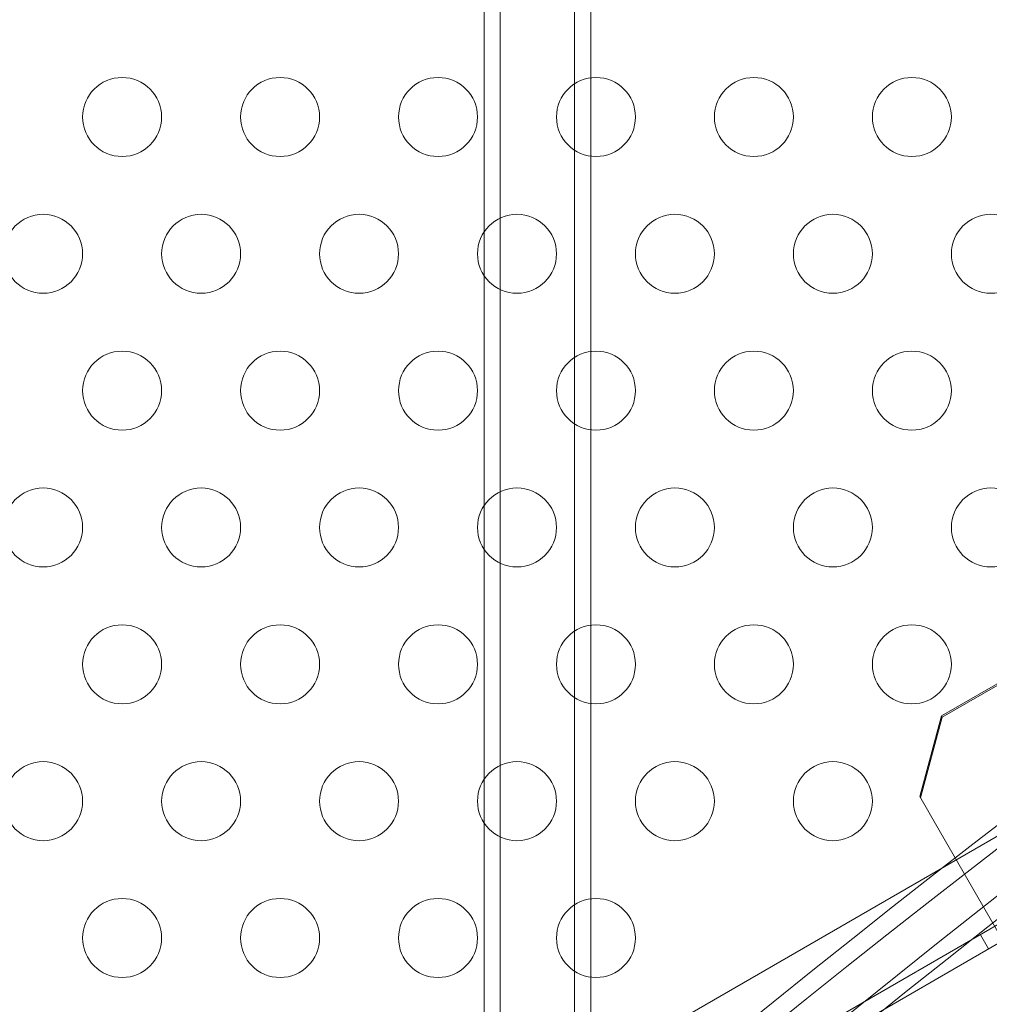
# Model space of a CAD drawing. Extents: x -607 to 98, y -114 to 454.
# Drawn here: x -119 to -113, y 168 to 174 of the extents above; entities that cross this region are included whole.
import ezdxf

# ---------------------------------------------------------------- set-up
doc = ezdxf.new("R2010")
doc.units = 0
doc.header["$MEASUREMENT"] = 0
doc.styles.get("Standard").update_dxf_attribs({"font": 'Helvetica LT 57 Condensed_0.ttf'})
doc.dimstyles.new('FEET-METERS', dxfattribs={"dimtxt": 12, "dimasz": 7, "dimexe": 3, "dimexo": 3, "dimgap": 3, "dimtad": 0, "dimdec": 1, "dimzin": 3, "dimdsep": 46, "dimlunit": 4, "dimtxsty": 'Standard', "dimcen": 0.09, "dimadec": 0, "dimazin": 0, "dimtfac": 2, "dimtdec": 1, "dimtofl": 0, "dimtmove": 0, "dimatfit": 3, "dimfxl": 1, "dimfrac": 2, "dimtolj": 1, "dimtzin": 3, "dimarcsym": 0})

# ---------------------------------------------------------------- blocks, each defined once
blk = doc.blocks.new('*D129')
at = {"color": 0, "lineweight": -2, "transparency": 16777216}
for p, q in [((-142.1014, 366.3298), (-373.5602, 366.3298)), ((-370.5602, 359.3298), (-370.5602, 252.9627)), ((-370.5602, -38.639), (-370.5602, 150.9459)), ((-77.018, -45.639), (-373.5602, -45.639))]:
    blk.add_line(p, q, dxfattribs=at)
at = {"color": 0, "lineweight": 0, "transparency": 16777216}
for points in [[(-371.7269, 359.3298), (-369.3936, 359.3298), (-370.5602, 366.3298)], [(-371.7269, -38.639), (-369.3936, -38.639), (-370.5602, -45.639)]]:
    blk.add_solid(points, dxfattribs=at)
at = {"color": 0, "lineweight": 0, "transparency": 16777216, "insert": (-370.5602, 201.9543), "char_height": 12, "attachment_point": 5, "rotation": 90}
blk.add_mtext('\\A1;34\'-4" [10.5M]', dxfattribs=at)
blk = doc.blocks.new('*D130')
at = {"color": 0, "lineweight": -2, "transparency": 16777216}
for p, q in [((-320.8824, 284.1261), (-320.8824, 439.4362)), ((97.8678, 173.5966), (97.8678, 439.4362)), ((-313.8824, 436.4362), (-113.5599, 436.4362)), ((90.8678, 436.4362), (-3.4759, 436.4362))]:
    blk.add_line(p, q, dxfattribs=at)
at = {"color": 0, "lineweight": 0, "transparency": 16777216}
for points in [[(-313.8824, 437.6028), (-313.8824, 435.2695), (-320.8824, 436.4362)], [(90.8678, 437.6028), (90.8678, 435.2695), (97.8678, 436.4362)]]:
    blk.add_solid(points, dxfattribs=at)
at = {"color": 0, "lineweight": 0, "transparency": 16777216, "insert": (-58.5179, 436.4362), "char_height": 12, "attachment_point": 5}
blk.add_mtext('\\A1;34\'-11" [10.6M]', dxfattribs=at)
blk = doc.blocks.new('new block')
at = {"color": 0, "linetype": 'Continuous', "lineweight": 0}
for p, q in [((-115.9285, 166.7144), (-115.9285, 254.0611)), ((-115.8261, 254.0611), (-115.8261, 166.7144)), ((-115.355, 166.7144), (-115.355, 254.0611)), ((-115.2526, 254.0611), (-115.2526, 166.7144)), ((-84.2863, 185.5327), (-120.9884, 164.3427)), ((-120.9617, 163.7964), (-83.8266, 185.2364)), ((-83.7746, 185.1464), (-120.9097, 163.7064)), ((-93.0784, 181.4211), (-113.0316, 169.9011)), ((-93.0738, 181.4132), (-113.0271, 169.8932)), ((-113.0316, 169.9011), (-113.1696, 169.3901)), ((-113.165, 169.3822), (-113.0271, 169.8932)), ((-113.0271, 169.8932), (-113.0316, 169.9011)), ((-113.1123, 169.2909), (-113.1696, 169.3901)), ((-113.1023, 169.2735), (-113.1123, 169.2909)), ((-112.6612, 168.5095), (-113.1023, 169.2735)), ((-112.7864, 168.5164), (-112.7344, 168.4264))]:
    blk.add_line(p, q, dxfattribs=at)
for centre in [(-118.22, 173.6915), (-117.22, 173.6915), (-116.22, 173.6915), (-115.22, 173.6915), (-114.22, 173.6915), (-113.22, 173.6915), (-118.72, 172.8255), (-117.72, 172.8255), (-116.72, 172.8255), (-115.72, 172.8255), (-114.72, 172.8255), (-113.72, 172.8255), (-112.72, 172.8255), (-118.22, 171.9595), (-117.22, 171.9595), (-116.22, 171.9595), (-115.22, 171.9595), (-114.22, 171.9595), (-113.22, 171.9595), (-118.72, 171.0935), (-117.72, 171.0935), (-116.72, 171.0935), (-115.72, 171.0935), (-114.72, 171.0935), (-113.72, 171.0935), (-112.72, 171.0935), (-118.22, 170.2274), (-117.22, 170.2274), (-116.22, 170.2274), (-115.22, 170.2274), (-114.22, 170.2274), (-113.22, 170.2274), (-118.72, 169.3614), (-117.72, 169.3614), (-116.72, 169.3614), (-115.72, 169.3614), (-114.72, 169.3614), (-113.72, 169.3614), (-118.22, 168.4954), (-117.22, 168.4954), (-116.22, 168.4954), (-115.22, 168.4954)]:
    blk.add_circle(centre, 0.25, dxfattribs=at)
for centre, major_axis, start_param, end_param in [((-71.4352, 90.4222), (0, 93.125), 0.172843, 0.690602), ((-72.0088, 90.4222), (0, 93.125), 0.178212, 0.683375), ((-71.4352, 90.4222), (0, 93), 0.172843, 0.690602), ((-72.0088, 90.4222), (0, 93), 0.178219, 0.685226)]:
    blk.add_ellipse(centre, major_axis=major_axis, ratio=0.819152, start_param=start_param, end_param=end_param, dxfattribs=at)
at = {"color": 0, "linetype": 'Continuous', "lineweight": 0, "extrusion": (0, 0, -1)}
for centre in [(-71.4352, 89.316), (-71.3635, 89.316)]:
    blk.add_ellipse(centre, major_axis=(0, 90), ratio=0.819152, start_param=-0.701221, end_param=-0.182308, dxfattribs=at)
blk = doc.blocks.new('b504970r0')
at = {"lineweight": 0}
blk.add_blockref('new block', (439.7194, 361.1972), dxfattribs=at)

msp = doc.modelspace()

# ---------------------------------------------------------------- block references
at = {"lineweight": 0}
msp.add_blockref('b504970r0', (-439.7194, -361.1972), dxfattribs=at)

# ---------------------------------------------------------------- dimensions: what is measured, and where the dimension line sits
dim = msp.add_linear_dim(base=(-320.8824, 436.4362), p1=(97.8678, 170.5966), p2=(-320.8824, 281.1261), dimstyle='FEET-METERS', dxfattribs=at)
dim.commit()
dim.dimension.update_dxf_attribs({"geometry": '*D130', "text_midpoint": (-58.5179, 436.4362), "dimtype": 160})
dim = msp.add_linear_dim(base=(-370.5602, -45.639), p1=(-139.1014, 366.3298), p2=(-74.018, -45.639), angle=90, dimstyle='FEET-METERS', dxfattribs=at)
dim.commit()
dim.dimension.update_dxf_attribs({"geometry": '*D129', "text_midpoint": (-370.5602, 201.9543), "dimtype": 160})

doc.saveas('drawing.dxf')
